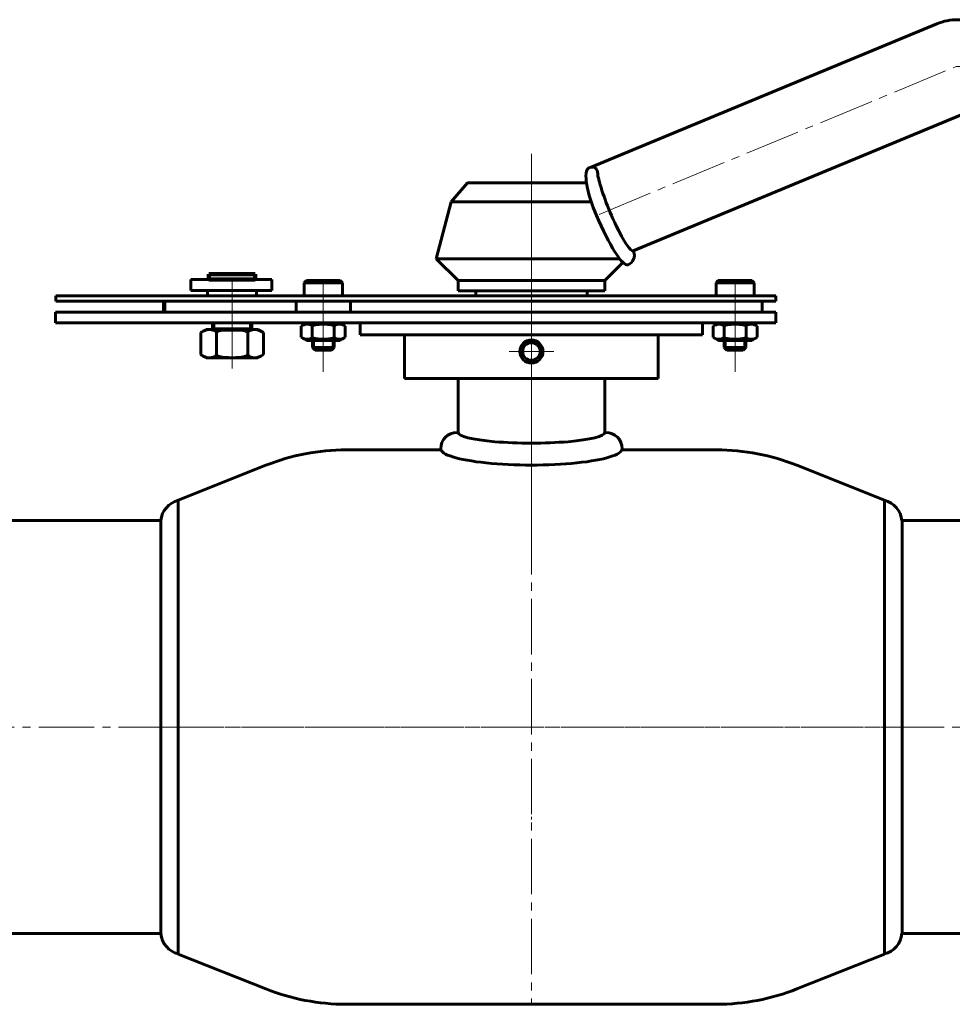
# Model space of a CAD drawing. Units: millimetres. Extents: x -355 to 387, y -521 to 100.
# Drawn here: x -94 to 78, y -292 to -110 of the extents above; entities that cross this region are included whole.
import ezdxf

# ---------------------------------------------------------------- set-up
doc = ezdxf.new("R2010")
doc.units = ezdxf.units.MM
for name, pattern in [('K5LT32773', [0]), ('K5LT_AXLED', [14.708744, 10.208744, -1.5, 1.5, -1.5]), ('K5LT_BASIC', [0]), ('K5LT_THIN', [0])]:
    doc.linetypes.add(name, pattern=pattern)

# ---------------------------------------------------------------- blocks, each defined once
blk = doc.blocks.new('U0')
at = {"color": 30, "linetype": 'K5LT_AXLED', "lineweight": 18, "true_color": 0xff8000}
for p, q in [((0.05, -187.51), (0.05, -291.51)), ((74.55, -240.51), (-74.45, -240.51))]:
    blk.add_line(p, q, dxfattribs=at)
at = {"color": 5, "linetype": 'K5LT_BASIC', "lineweight": 60, "true_color": 0x0000ff}
for p, q in [((-16.61, -189.51), (-34.04, -189.51)), ((16.71, -189.51), (34.14, -189.51)), ((-48.83, -192.34), (-64.95, -198.76)), ((48.93, -192.34), (65.05, -198.76)), ((-48.83, -288.68), (-64.95, -282.26)), ((48.93, -288.68), (65.05, -282.26)), ((0.05, -291.51), (-34.04, -291.51)), ((0.05, -291.51), (34.14, -291.51))]:
    blk.add_line(p, q, dxfattribs=at)
for centre, start, end in [((-34.04, -229.51), 90, 111.7), ((34.14, -229.51), 68.3, 90), ((-34.04, -251.51), 248.3, 270), ((34.14, -251.51), 270, 291.7)]:
    blk.add_arc(centre, 40, start, end, dxfattribs=at)
blk = doc.blocks.new('U1')
at = {"color": 30, "linetype": 'K5LT_AXLED', "lineweight": 18, "true_color": 0xff8000}
blk.add_line((0.05, -197.31), (0.05, -159.31), dxfattribs=at)
at = {"color": 5, "linetype": 'K5LT_BASIC', "lineweight": 60, "true_color": 0x0000ff}
for p, q in [((-13.45, -186.3), (-13.45, -176.36)), ((13.55, -186.3), (13.55, -176.36))]:
    blk.add_line(p, q, dxfattribs=at)
blk = doc.blocks.new('U4')
at = {"color": 5, "linetype": 'K5LT_BASIC', "lineweight": 60, "true_color": 0x0000ff}
for p, q in [((-164.18, -202.51), (-119.23, -202.51)), ((-164.18, -202.51), (-164.18, -278.51)), ((-102.03, -202.51), (-68.17, -202.51)), ((-68.17, -202.51), (-68.17, -278.51)), ((-164.18, -278.51), (-68.17, -278.51))]:
    blk.add_line(p, q, dxfattribs=at)
at = {"color": 30, "linetype": 'K5LT_AXLED', "lineweight": 18, "true_color": 0xff8000}
blk.add_line((-164.18, -240.51), (-64.95, -240.51), dxfattribs=at)
at = {"color": 5, "linetype": 'K5LT_BASIC', "lineweight": 60, "true_color": 0x0000ff}
for centre, start, end in [((-63.83, -202.98), 104.9231, 173.8766), ((-63.83, -278.04), 186.1234, 255.0769)]:
    blk.add_arc(centre, 4.36, start, end, dxfattribs=at)
blk = doc.blocks.new('U3')
at = {"color": 30, "linetype": 'K5LT_AXLED', "lineweight": 18, "true_color": 0xff8000}
blk.add_line((-110.63, -200.51), (-110.63, -207.51), dxfattribs=at)
blk.add_blockref('U4', (0, 0))
blk = doc.blocks.new('U2')
at = {"color": 5, "linetype": 'K5LT_BASIC', "lineweight": 60, "true_color": 0x0000ff}
blk.add_line((-64.95, -198.76), (-64.95, -282.26), dxfattribs=at)
blk.add_blockref('U3', (0, 0))
blk = doc.blocks.new('U6')
at = {"color": 5, "linetype": 'K5LT_BASIC', "lineweight": 60, "true_color": 0x0000ff}
for p, q in [((202.05, -110.36), (78.53, -110.36)), ((74.71, -111.12), (11.06, -137.48)), ((79.05, -127.94), (18.8, -152.89)), ((202.05, -127.56), (80.96, -127.56)), ((-11.7, -140.36), (-14.7, -143.86)), ((-11.7, -140.36), (10.19, -140.36)), ((-14.7, -143.86), (-17.45, -154.36)), ((-14.7, -143.86), (11.04, -143.86)), ((-13.45, -158.36), (-17.45, -154.36)), ((-17.45, -154.36), (16.31, -154.36)), ((13.55, -158.36), (16.9, -155.01)), ((-13.45, -160.26), (-13.45, -158.36)), ((-13.45, -158.36), (13.55, -158.36)), ((13.55, -160.26), (13.55, -158.36)), ((-13.45, -160.26), (-10.2, -160.26)), ((-10.2, -160.26), (-10.2, -161.16)), ((10.3, -160.26), (-10.2, -160.26)), ((-10.2, -161.16), (10.3, -161.16)), ((10.3, -160.26), (10.3, -161.16)), ((13.55, -160.26), (10.3, -160.26))]:
    blk.add_line(p, q, dxfattribs=at)
at = {"color": 30, "linetype": 'K5LT_AXLED', "lineweight": 18, "true_color": 0xff8000}
for p, q in [((12.5, -146.19), (78.26, -118.96)), ((78.26, -118.96), (204.05, -118.96)), ((0.05, -138.36), (0.05, -168.36)), ((0.05, -163.41), (0.05, -159.46)), ((0.05, -163.41), (0.05, -167.36))]:
    blk.add_line(p, q, dxfattribs=at)
at = {"color": 5, "linetype": 'K5LT_BASIC', "lineweight": 60, "true_color": 0x0000ff}
for centre, radius in [((78.53, -120.36), 10), ((80.96, -132.56), 5)]:
    blk.add_arc(centre, radius, 90, 112.5, dxfattribs=at)
blk = doc.blocks.new('U5')
at = {"color": 5, "linetype": 'K5LT_BASIC', "lineweight": 60, "true_color": 0x0000ff}
blk.add_line((202.05, -127.56), (202.05, -110.36), dxfattribs=at)
blk.add_blockref('U6', (0, 0))
blk = doc.blocks.new('U7')
at = {"color": 5, "linetype": 'K5LT_BASIC', "lineweight": 60, "true_color": 0x0000ff}
blk.add_line((18.86, -153.02), (18.8, -152.89), dxfattribs=at)
blk.add_arc((17.13, -153.73), 1.87, 292.5029, 22.5029, dxfattribs=at)
for centre, major_axis, ratio, start_param in [((15.59, -145.13), (3.22, -7.76), 0.145424, 3.818354), ((13.86, -145.85), (3.98, -9.61), 0.179641, 4.693424)]:
    blk.add_ellipse(centre, major_axis=major_axis, ratio=ratio, start_param=start_param, end_param=6.283185, dxfattribs=at)
blk.add_open_spline([(10.19, -140.36), (10.17, -139.9), (9.9, -138.63), (10.42, -137.54), (11.06, -137.48)], degree=3, knots=[0, 0, 0, 0, 2.089015, 4, 4, 4, 4], dxfattribs=at)
for points in [[(12.37, -139.37), (12.14, -138.65), (12.39, -137.28), (11.06, -137.48)], [(12.06, -146.38), (11.16, -144.47), (10.49, -142.45), (10.19, -140.36)]]:
    blk.add_open_spline(points, degree=3, dxfattribs=at)
blk = doc.blocks.new('U8')
at = {"color": 5, "linetype": 'K5LT_BASIC', "lineweight": 60, "true_color": 0x0000ff}
blk.add_line((42.55, -162.16), (42.55, -164.16), dxfattribs=at)
blk = doc.blocks.new('U9')
at = {"color": 30, "linetype": 'K5LT_AXLED', "lineweight": 18, "true_color": 0xff8000}
blk.add_line((-38.25, -160.16), (-38.25, -166.16), dxfattribs=at)
at = {"color": 5, "linetype": 'K5LT_BASIC', "lineweight": 60, "true_color": 0x0000ff}
for p, q in [((-43.25, -162.16), (-43.25, -164.16)), ((-33.25, -162.16), (-33.25, -164.16))]:
    blk.add_line(p, q, dxfattribs=at)
blk = doc.blocks.new('U11')
at = {"color": 5, "linetype": 'K5LT_BASIC', "lineweight": 60, "true_color": 0x0000ff}
blk.add_line((-59.55, -160.16), (-59.55, -161.16), dxfattribs=at)
blk = doc.blocks.new('U12')
at = {"color": 5, "linetype": 'K5LT_BASIC', "lineweight": 60, "true_color": 0x0000ff}
blk.add_line((-50.55, -160.16), (-50.55, -161.16), dxfattribs=at)
blk = doc.blocks.new('U10')
at = {"color": 30, "linetype": 'K5LT_AXLED', "lineweight": 18, "true_color": 0xff8000}
blk.add_line((-55.05, -158.16), (-55.05, -163.16), dxfattribs=at)
at = {"color": 5, "linetype": 'K5LT_BASIC', "lineweight": 60, "true_color": 0x0000ff}
for p, q in [((-55.05, -160.16), (-59.55, -160.16)), ((-55.05, -161.16), (-59.55, -161.16)), ((-55.05, -160.16), (-50.55, -160.16)), ((-55.05, -161.16), (-50.55, -161.16))]:
    blk.add_line(p, q, dxfattribs=at)
for name in ['U11', 'U12']:
    blk.add_blockref(name, (0, 0))
blk = doc.blocks.new('U13')
at = {"color": 30, "linetype": 'K5LT_AXLED', "lineweight": 18, "true_color": 0xff8000}
for p, q in [((-55.05, -159.16), (-55.05, -164.16)), ((0.05, -159.16), (0.05, -164.16)), ((37.55, -159.16), (37.55, -164.52))]:
    blk.add_line(p, q, dxfattribs=at)
at = {"color": 5, "linetype": 'K5LT_BASIC', "lineweight": 60, "true_color": 0x0000ff}
for p, q in [((-87.46, -161.16), (45.05, -161.16)), ((-87.46, -162.16), (-87.46, -161.16)), ((45.05, -162.16), (45.05, -161.16)), ((-87.46, -162.16), (45.05, -162.16))]:
    blk.add_line(p, q, dxfattribs=at)
blk = doc.blocks.new('U14')
at = {"color": 150, "linetype": 'K5LT32773', "lineweight": 100, "true_color": 0x0080ff}
for p, q in [((-59.3, -158.16), (-59.3, -157.16)), ((-59.3, -157.16), (-50.8, -157.16)), ((-50.8, -158.16), (-50.8, -157.16)), ((-59.3, -158.16), (-58.25, -158.16)), ((-51.85, -158.16), (-58.25, -158.16)), ((-51.85, -158.16), (-50.8, -158.16)), ((-58.55, -166.16), (-58.55, -167.36)), ((-51.55, -166.16), (-51.55, -167.36)), ((-51.55, -167.36), (-58.55, -167.36))]:
    blk.add_line(p, q, dxfattribs=at)
blk = doc.blocks.new('U15')
at = {"color": 5, "linetype": 'K5LT_BASIC', "lineweight": 60, "true_color": 0x0000ff}
for p, q in [((-41.75, -158.76), (-41.35, -158.36)), ((-41.75, -161.16), (-41.75, -158.76)), ((-34.75, -158.76), (-41.75, -158.76)), ((-35.15, -158.36), (-41.35, -158.36)), ((-34.75, -158.76), (-35.15, -158.36)), ((-34.75, -161.16), (-34.75, -158.76)), ((-34.75, -161.16), (-41.75, -161.16)), ((-40.25, -170.66), (-40.25, -169.36)), ((-36.25, -170.66), (-36.25, -169.36)), ((-39.75, -171.16), (-40.25, -170.66)), ((-40.25, -170.66), (-36.25, -170.66)), ((-39.75, -171.16), (-36.75, -171.16)), ((-36.75, -171.16), (-36.25, -170.66))]:
    blk.add_line(p, q, dxfattribs=at)
at = {"color": 30, "linetype": 'K5LT_AXLED', "lineweight": 18, "true_color": 0xff8000}
blk.add_line((-38.25, -175.16), (-38.25, -158.36), dxfattribs=at)
at = {"color": 7, "linetype": 'K5LT_THIN', "lineweight": 18}
for p, q in [((-39.87, -169.36), (-39.87, -171.04)), ((-36.63, -169.36), (-36.63, -171.04))]:
    blk.add_line(p, q, dxfattribs=at)
blk = doc.blocks.new('U16')
at = {"color": 30, "linetype": 'K5LT_AXLED', "lineweight": 18, "true_color": 0xff8000}
for p, q in [((-55.05, -171.16), (-55.05, -162.16)), ((0.05, -171.16), (0.05, -162.16)), ((37.55, -170.16), (37.55, -162.16))]:
    blk.add_line(p, q, dxfattribs=at)
at = {"color": 5, "linetype": 'K5LT_BASIC', "lineweight": 60, "true_color": 0x0000ff}
for p, q in [((45.05, -164.16), (-87.55, -164.16)), ((-87.55, -166.16), (-87.55, -164.16)), ((45.05, -166.16), (45.05, -164.16)), ((45.05, -166.16), (-87.55, -166.16))]:
    blk.add_line(p, q, dxfattribs=at)
blk = doc.blocks.new('U18')
at = {"color": 30, "linetype": 'K5LT_AXLED', "lineweight": 18, "true_color": 0xff8000}
for q in [(0.05, -167.29), (-4.07, -171.41), (4.17, -171.41), (0.05, -175.53)]:
    blk.add_line((0.05, -171.41), q, dxfattribs=at)
blk = doc.blocks.new('U17')
at = {"color": 30, "linetype": 'K5LT_AXLED', "lineweight": 18, "true_color": 0xff8000}
blk.add_line((0.05, -162.36), (0.05, -178.36), dxfattribs=at)
at = {"color": 5, "linetype": 'K5LT_BASIC', "lineweight": 60, "true_color": 0x0000ff}
for p, q in [((-31.45, -168.36), (-31.45, -166.16)), ((-31.45, -166.16), (31.55, -166.16)), ((31.55, -168.36), (31.55, -166.16)), ((0.05, -168.36), (-31.45, -168.36)), ((-23.3, -176.36), (-23.3, -168.36)), ((0.05, -168.36), (31.55, -168.36)), ((23.4, -176.36), (23.4, -168.36)), ((-23.3, -176.36), (23.4, -176.36))]:
    blk.add_line(p, q, dxfattribs=at)
for radius in [2.12, 1.62]:
    blk.add_circle((0.05, -171.41), radius, dxfattribs=at)
at = {"color": 7, "linetype": 'K5LT_THIN', "lineweight": 18}
blk.add_arc((0.05, -171.41), 2, 90, 4.1612, dxfattribs=at)
blk.add_blockref('U18', (0, 0))
blk = doc.blocks.new('U20')
at = {"color": 5, "linetype": 'K5LT_BASIC', "lineweight": 60, "true_color": 0x0000ff}
blk.add_ellipse((-41.16, -166.74), major_axis=(-0.887, 0), ratio=0.400283, start_param=3.141593, end_param=4.712389, dxfattribs=at)
blk.add_open_spline([(-41.16, -166.38), (-41.57, -166.35), (-41.97, -166.53), (-42.31, -166.74)], degree=3, dxfattribs=at)
blk = doc.blocks.new('U21')
at = {"color": 5, "linetype": 'K5LT_BASIC', "lineweight": 60, "true_color": 0x0000ff}
blk.add_ellipse((-41.16, -168.78), major_axis=(0.887, 0), ratio=0.400283, start_param=4.712389, end_param=6.283185, dxfattribs=at)
blk.add_open_spline([(-41.16, -169.14), (-41.57, -169.17), (-41.97, -168.99), (-42.31, -168.78)], degree=3, dxfattribs=at)
blk = doc.blocks.new('U22')
at = {"color": 5, "linetype": 'K5LT_BASIC', "lineweight": 60, "true_color": 0x0000ff}
blk.add_ellipse((-35.34, -166.74), major_axis=(-0.887, 0), ratio=0.400283, start_param=4.712389, end_param=6.283185, dxfattribs=at)
blk.add_open_spline([(-35.34, -166.38), (-34.93, -166.35), (-34.53, -166.53), (-34.2, -166.74)], degree=3, dxfattribs=at)
blk = doc.blocks.new('U23')
at = {"color": 5, "linetype": 'K5LT_BASIC', "lineweight": 60, "true_color": 0x0000ff}
blk.add_ellipse((-35.34, -168.78), major_axis=(0.887, 0), ratio=0.400283, start_param=3.141593, end_param=4.712389, dxfattribs=at)
blk.add_open_spline([(-35.34, -169.14), (-34.93, -169.17), (-34.53, -168.99), (-34.2, -168.78)], degree=3, dxfattribs=at)
blk = doc.blocks.new('U19')
at = {"color": 5, "linetype": 'K5LT_BASIC', "lineweight": 60, "true_color": 0x0000ff}
for p, q in [((-41.31, -166.16), (-42.31, -166.74)), ((-41.31, -166.16), (-35.2, -166.16)), ((-35.2, -166.16), (-34.2, -166.74)), ((-42.31, -168.78), (-42.31, -166.74)), ((-40.28, -168.78), (-40.28, -166.74)), ((-36.23, -168.78), (-36.23, -166.74)), ((-34.2, -168.78), (-34.2, -166.74)), ((-41.31, -169.36), (-42.31, -168.78)), ((-41.31, -169.36), (-35.2, -169.36)), ((-35.2, -169.36), (-34.2, -168.78))]:
    blk.add_line(p, q, dxfattribs=at)
at = {"color": 30, "linetype": 'K5LT_AXLED', "lineweight": 18, "true_color": 0xff8000}
blk.add_line((-38.25, -170.59), (-38.25, -164.93), dxfattribs=at)
at = {"color": 5, "linetype": 'K5LT_BASIC', "lineweight": 60, "true_color": 0x0000ff}
for centre, start_param, end_param in [((-38.25, -166.74), 3.141593, 6.283185), ((-38.25, -168.78), 0, 3.141593)]:
    blk.add_ellipse(centre, major_axis=(-2.03, 0), ratio=0.175317, start_param=start_param, end_param=end_param, dxfattribs=at)
for name in ['U20', 'U22', 'U21', 'U23']:
    blk.add_blockref(name, (0, 0))
blk = doc.blocks.new('U24')
at = {"color": 5, "linetype": 'K5LT_BASIC', "lineweight": 60, "true_color": 0x0000ff}
for p, q in [((34.05, -158.76), (34.45, -158.36)), ((34.05, -161.16), (34.05, -158.76)), ((41.05, -158.76), (34.05, -158.76)), ((40.65, -158.36), (34.45, -158.36)), ((41.05, -158.76), (40.65, -158.36)), ((41.05, -161.16), (41.05, -158.76)), ((41.05, -161.16), (34.05, -161.16)), ((35.55, -170.66), (35.55, -169.36)), ((39.55, -170.66), (39.55, -169.36)), ((36.05, -171.16), (35.55, -170.66)), ((35.55, -170.66), (39.55, -170.66)), ((36.05, -171.16), (39.05, -171.16)), ((39.05, -171.16), (39.55, -170.66))]:
    blk.add_line(p, q, dxfattribs=at)
at = {"color": 30, "linetype": 'K5LT_AXLED', "lineweight": 18, "true_color": 0xff8000}
blk.add_line((37.55, -175.16), (37.55, -158.36), dxfattribs=at)
at = {"color": 7, "linetype": 'K5LT_THIN', "lineweight": 18}
for p, q in [((35.92, -169.36), (35.92, -171.04)), ((39.17, -169.36), (39.17, -171.04))]:
    blk.add_line(p, q, dxfattribs=at)
blk = doc.blocks.new('U26')
at = {"color": 5, "linetype": 'K5LT_BASIC', "lineweight": 60, "true_color": 0x0000ff}
blk.add_ellipse((34.63, -166.74), major_axis=(-0.887, 0), ratio=0.400283, start_param=3.141593, end_param=4.712389, dxfattribs=at)
blk.add_open_spline([(34.63, -166.38), (34.23, -166.35), (33.83, -166.53), (33.49, -166.74)], degree=3, dxfattribs=at)
blk = doc.blocks.new('U27')
at = {"color": 5, "linetype": 'K5LT_BASIC', "lineweight": 60, "true_color": 0x0000ff}
blk.add_ellipse((34.63, -168.78), major_axis=(0.887, 0), ratio=0.400283, start_param=4.712389, end_param=6.283185, dxfattribs=at)
blk.add_open_spline([(34.63, -169.14), (34.23, -169.17), (33.83, -168.99), (33.49, -168.78)], degree=3, dxfattribs=at)
blk = doc.blocks.new('U28')
at = {"color": 5, "linetype": 'K5LT_BASIC', "lineweight": 60, "true_color": 0x0000ff}
blk.add_ellipse((40.46, -166.74), major_axis=(-0.887, 0), ratio=0.400283, start_param=4.712389, end_param=6.283185, dxfattribs=at)
blk.add_open_spline([(40.46, -166.38), (40.86, -166.35), (41.27, -166.53), (41.6, -166.74)], degree=3, dxfattribs=at)
blk = doc.blocks.new('U29')
at = {"color": 5, "linetype": 'K5LT_BASIC', "lineweight": 60, "true_color": 0x0000ff}
blk.add_ellipse((40.46, -168.78), major_axis=(0.887, 0), ratio=0.400283, start_param=3.141593, end_param=4.712389, dxfattribs=at)
blk.add_open_spline([(40.46, -169.14), (40.86, -169.17), (41.27, -168.99), (41.6, -168.78)], degree=3, dxfattribs=at)
blk = doc.blocks.new('U25')
at = {"color": 5, "linetype": 'K5LT_BASIC', "lineweight": 60, "true_color": 0x0000ff}
for p, q in [((34.49, -166.16), (33.49, -166.74)), ((34.49, -166.16), (40.6, -166.16)), ((40.6, -166.16), (41.6, -166.74)), ((33.49, -168.78), (33.49, -166.74)), ((35.52, -168.78), (35.52, -166.74)), ((39.57, -168.78), (39.57, -166.74)), ((41.6, -168.78), (41.6, -166.74)), ((34.49, -169.36), (33.49, -168.78)), ((34.49, -169.36), (40.6, -169.36)), ((40.6, -169.36), (41.6, -168.78))]:
    blk.add_line(p, q, dxfattribs=at)
at = {"color": 30, "linetype": 'K5LT_AXLED', "lineweight": 18, "true_color": 0xff8000}
blk.add_line((37.55, -170.59), (37.55, -164.93), dxfattribs=at)
at = {"color": 5, "linetype": 'K5LT_BASIC', "lineweight": 60, "true_color": 0x0000ff}
for centre, start_param, end_param in [((37.55, -166.74), 3.141593, 6.283185), ((37.55, -168.78), 0, 3.141593)]:
    blk.add_ellipse(centre, major_axis=(-2.03, 0), ratio=0.175317, start_param=start_param, end_param=end_param, dxfattribs=at)
for name in ['U26', 'U28', 'U27', 'U29']:
    blk.add_blockref(name, (0, 0))
blk = doc.blocks.new('U30')
at = {"color": 30, "linetype": 'K5LT_AXLED', "lineweight": 18, "true_color": 0xff8000}
blk.add_line((-55.05, -160.16), (-55.05, -166.16), dxfattribs=at)
at = {"color": 150, "linetype": 'K5LT32773', "lineweight": 100, "true_color": 0x0080ff}
blk.add_line((-67.55, -164.16), (-67.55, -162.16), dxfattribs=at)
blk = doc.blocks.new('U32')
at = {"color": 5, "linetype": 'K5LT_BASIC', "lineweight": 60, "true_color": 0x0000ff}
for centre, major_axis, start_param, end_param in [((-59.38, -167.94), (-1.44, 0), 3.141593, 4.712389), ((-59.38, -171.98), (1.44, 0), 4.712389, 6.283185)]:
    blk.add_ellipse(centre, major_axis=major_axis, ratio=0.400283, start_param=start_param, end_param=end_param, dxfattribs=at)
for points in [[(-59.38, -167.36), (-60.14, -167.45), (-60.73, -167.92), (-60.82, -167.94)], [(-59.38, -172.56), (-60.14, -172.47), (-60.73, -172), (-60.82, -171.98)]]:
    blk.add_open_spline(points, degree=3, dxfattribs=at)
blk = doc.blocks.new('U33')
at = {"color": 5, "linetype": 'K5LT_BASIC', "lineweight": 60, "true_color": 0x0000ff}
for centre, major_axis, start_param, end_param in [((-50.72, -167.94), (-1.44, 0), 4.712389, 6.283185), ((-50.72, -171.98), (1.44, 0), 3.141593, 4.712389)]:
    blk.add_ellipse(centre, major_axis=major_axis, ratio=0.400283, start_param=start_param, end_param=end_param, dxfattribs=at)
for points in [[(-50.72, -167.36), (-49.96, -167.45), (-49.37, -167.92), (-49.28, -167.94)], [(-50.72, -172.56), (-49.96, -172.47), (-49.37, -172), (-49.28, -171.98)]]:
    blk.add_open_spline(points, degree=3, dxfattribs=at)
blk = doc.blocks.new('U31')
at = {"color": 30, "linetype": 'K5LT_AXLED', "lineweight": 18, "true_color": 0xff8000}
blk.add_line((-55.05, -174.56), (-55.05, -165.36), dxfattribs=at)
at = {"color": 5, "linetype": 'K5LT_BASIC', "lineweight": 60, "true_color": 0x0000ff}
for p, q in [((-59.82, -167.36), (-60.82, -167.94)), ((-60.82, -171.98), (-60.82, -167.94)), ((-59.82, -167.36), (-58.41, -167.36)), ((-58.41, -167.36), (-51.68, -167.36)), ((-57.94, -171.94), (-57.94, -167.94)), ((-52.16, -171.94), (-52.16, -167.94)), ((-51.68, -167.36), (-50.28, -167.36)), ((-50.28, -167.36), (-49.28, -167.94)), ((-49.28, -171.98), (-49.28, -167.94)), ((-59.82, -172.56), (-60.82, -171.98)), ((-50.28, -172.56), (-49.28, -171.98)), ((-59.82, -172.56), (-58.41, -172.56)), ((-51.68, -172.56), (-58.41, -172.56)), ((-51.68, -172.56), (-50.28, -172.56))]:
    blk.add_line(p, q, dxfattribs=at)
for centre, start_param, end_param in [((-55.05, -167.94), 3.141593, 6.283185), ((-55.05, -171.98), 0, 3.141593)]:
    blk.add_ellipse(centre, major_axis=(-2.89, 0), ratio=0.199862, start_param=start_param, end_param=end_param, dxfattribs=at)
for name in ['U32', 'U33']:
    blk.add_blockref(name, (0, 0))
blk = doc.blocks.new('U34')
at = {"color": 5, "linetype": 'K5LT_BASIC', "lineweight": 60, "true_color": 0x0000ff}
for p, q in [((-13.65, -186.3), (-13.44, -186.3)), ((13.54, -186.3), (13.75, -186.3))]:
    blk.add_line(p, q, dxfattribs=at)
for centre, start, end in [((-13.65, -189.3), 90, 180), ((13.75, -189.3), 0, 90)]:
    blk.add_arc(centre, 3, start, end, dxfattribs=at)
for centre, major_axis, ratio in [((0.05, -186.3), (-13.49, 0), 0.145424), ((0.05, -189.3), (-16.7, 0), 0.179641)]:
    blk.add_ellipse(centre, major_axis=major_axis, ratio=ratio, start_param=0, end_param=3.141593, dxfattribs=at)
blk = doc.blocks.new('U56')
at = {"color": 5, "linetype": 'K5LT_BASIC', "lineweight": 60, "true_color": 0x0000ff}
for p, q in [((68.27, -202.51), (68.27, -278.51)), ((102.13, -202.51), (68.27, -202.51)), ((164.28, -202.51), (119.33, -202.51)), ((164.28, -202.51), (164.28, -278.51)), ((164.28, -278.51), (68.27, -278.51))]:
    blk.add_line(p, q, dxfattribs=at)
at = {"color": 30, "linetype": 'K5LT_AXLED', "lineweight": 18, "true_color": 0xff8000}
blk.add_line((164.28, -240.51), (65.05, -240.51), dxfattribs=at)
at = {"color": 5, "linetype": 'K5LT_BASIC', "lineweight": 60, "true_color": 0x0000ff}
for centre, start, end in [((63.93, -202.98), 6.1234, 75.0769), ((63.93, -278.04), 284.9231, 353.8766)]:
    blk.add_arc(centre, 4.36, start, end, dxfattribs=at)
blk = doc.blocks.new('U55')
at = {"color": 30, "linetype": 'K5LT_AXLED', "lineweight": 18, "true_color": 0xff8000}
blk.add_line((110.73, -200.51), (110.73, -207.51), dxfattribs=at)
blk.add_blockref('U56', (0, 0))
blk = doc.blocks.new('U54')
at = {"color": 5, "linetype": 'K5LT_BASIC', "lineweight": 60, "true_color": 0x0000ff}
blk.add_line((65.05, -198.76), (65.05, -282.26), dxfattribs=at)
blk.add_blockref('U55', (0, 0))
blk = doc.blocks.new('U196')
at = {"color": 5, "linetype": 'K5LT_BASIC', "lineweight": 60, "true_color": 0x0000ff}
for p, q in [((-62.65, -158.16), (-47.7, -158.16)), ((-62.65, -160.16), (-62.65, -158.16)), ((-47.7, -160.16), (-47.7, -158.16)), ((-62.65, -160.16), (-47.7, -160.16))]:
    blk.add_line(p, q, dxfattribs=at)

msp = doc.modelspace()

# ---------------------------------------------------------------- linework, layer by layer
at = {"color": 30, "linetype": 'K5LT_AXLED', "lineweight": 18, "true_color": 0xff8000}
for p, q in [((0.05, -135.05), (0.05, -143.05)), ((0.05, -205.81), (0.05, -141.81)), ((0.05, -204.51), (0.05, -148.51)), ((0.05, -204.51), (0.05, -148.51)), ((0.05, -204.51), (0.05, -148.51)), ((0.05, -204.51), (0.05, -148.51)), ((0.05, -151.31), (0.05, -159.31)), ((0.05, -151.31), (0.05, -159.31)), ((0.05, -161.31), (0.05, -197.31)), ((0.05, -161.31), (0.05, -197.31)), ((-66.7, -240.51), (66.8, -240.51)), ((-39.04, -240.51), (-30.54, -240.51)), ((-38.04, -240.51), (-22.04, -240.51))]:
    msp.add_line(p, q, dxfattribs=at)
at = {"color": 5, "linetype": 'K5LT_BASIC', "lineweight": 60, "true_color": 0x0000ff}
for p, q in [((0.1, -223.76), (0, -223.76)), ((0.1, -225.76), (0, -225.76)), ((0, -257.26), (0.1, -257.26)), ((0, -259.26), (0.1, -259.26))]:
    msp.add_line(p, q, dxfattribs=at)

# ---------------------------------------------------------------- block references
for name in ['U5', 'U7', 'U14', 'U13', 'U196', 'U10', 'U15', 'U1', 'U24', 'U30', 'U9', 'U16', 'U17', 'U8', 'U31', 'U19', 'U25', 'U34', 'U0', 'U2', 'U54']:
    msp.add_blockref(name, (0, 0))

doc.saveas('drawing.dxf')
